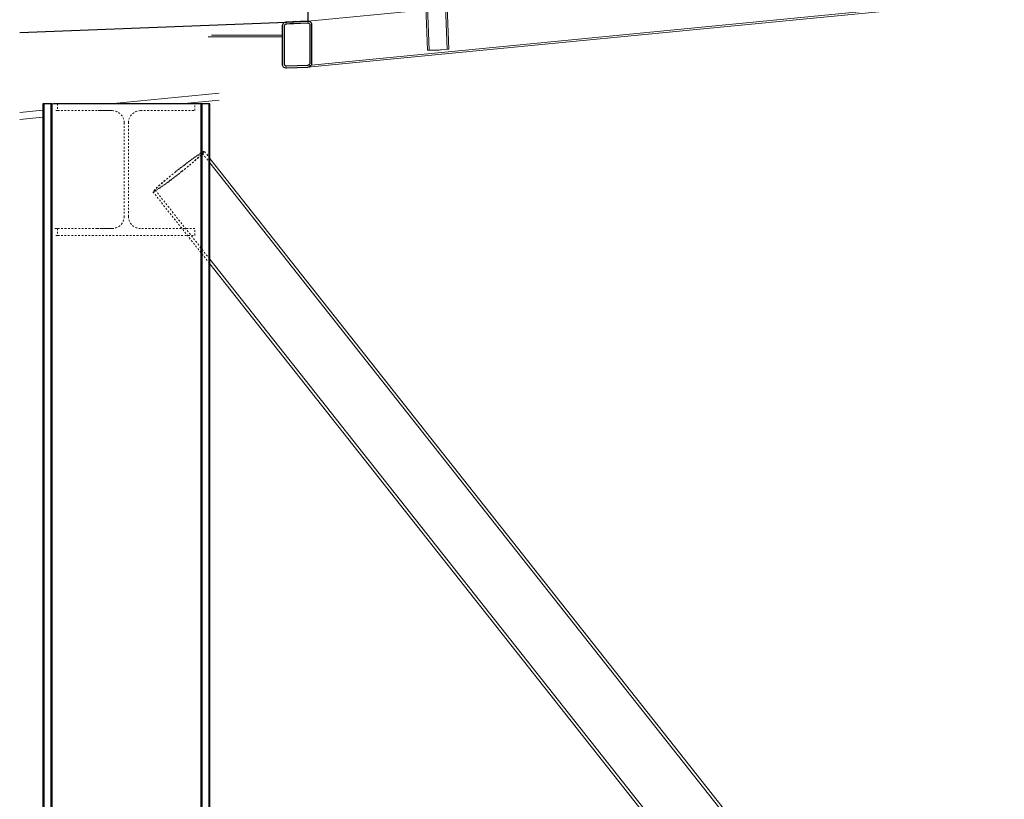
# Model space of a CAD drawing. Units: centimetres. Extents: x -7175 to -396, y -30 to 2596.
# Drawn here: x -7070 to -6897, y 1972 to 2109 of the extents above; entities that cross this region are included whole.
import ezdxf

# ---------------------------------------------------------------- set-up
doc = ezdxf.new("R2010")
doc.units = ezdxf.units.CM
doc.linetypes.add('Dash', pattern=[0.6, 0.3, -0.3])
for name, color, linetype, lineweight in [('S-BEAM', 7, 'Continuous', 9), ('S-BEAM-HDLN', 7, 'Dash', 9), ('S-COLS', 7, 'Continuous', 25), ('S-COLS-HDLN', 7, 'Continuous', 9)]:
    doc.layers.add(name, color=color, linetype=linetype, lineweight=lineweight)

# ---------------------------------------------------------------- blocks, each defined once
blk = doc.blocks.new('Pasarela_ifc-1-ОС 24')
at = {"layer": 'S-BEAM'}
for p, q in [((-6994.83, 2103.54), (-6996.79, 2153.42)), ((-6994.53, 2103.55), (-6996.49, 2153.45)), ((-7000.04, 2148.6), (-6998.26, 2103.4)), ((-6999.74, 2148.63), (-6997.96, 2103.41)), ((-7019.2, 2100.72), (-6916.27, 2110.7)), ((-7019.17, 2100.42), (-6915.77, 2110.45)), ((-6998.58, 2110.43), (-7019.1, 2108.44)), ((-7021.32, 2108.44), (-7022.92, 2108.29)), ((-7021.76, 2108.1), (-7022.89, 2107.99)), ((-7018.87, 2108.38), (-7019.23, 2108.34)), ((-7036.03, 2105.98), (-7023.64, 2105.98)), ((-7036.6, 2105.68), (-7023.64, 2105.68)), ((-6998.04, 2103.38), (-6996.66, 2103.38)), ((-6995.81, 2103.42), (-6994.67, 2103.53)), ((-7034.69, 2095.86), (-7053.79, 2094)), ((-7041.39, 2094), (-7034.69, 2094.65)), ((-7065.49, 2092.87), (-7069.52, 2092.48)), ((-7069.52, 2091.28), (-7065.49, 2091.67))]:
    blk.add_line(p, q, dxfattribs=at)
at = {"layer": 'S-BEAM', "lineweight": 30}
for p, q in [((-7019.1, 2108.44), (-7019.1, 2112.45)), ((-7069.52, 2106.45), (-7022.92, 2108.29)), ((-7023.64, 2107.66), (-7023.64, 2100.84)), ((-7023.25, 2100.86), (-7023.25, 2107.67)), ((-7019.23, 2108.43), (-7022.83, 2108.29)), ((-7022.83, 2108.29), (-7019.23, 2108.43)), ((-7022.82, 2107.99), (-7019.23, 2108.13)), ((-7019.23, 2108.43), (-7019.1, 2108.44)), ((-7019.05, 2108.42), (-7019.23, 2108.43)), ((-7018.89, 2108.39), (-7019.05, 2108.42)), ((-7018.74, 2108.32), (-7018.89, 2108.39)), ((-7018.84, 2107.85), (-7018.84, 2101.03)), ((-7018.45, 2101.05), (-7018.45, 2107.86)), ((-7018.62, 2100.67), (-7018.52, 2100.79)), ((-7018.52, 2100.79), (-7018.47, 2100.91)), ((-7018.47, 2100.91), (-7018.45, 2101.05)), ((-7019.23, 2100.72), (-7022.86, 2100.57)), ((-7022.86, 2100.27), (-7019.23, 2100.42)), ((-7019.2, 2100.72), (-7019.23, 2100.72)), ((-7019.23, 2100.42), (-7019.17, 2100.42)), ((-7018.89, 2100.49), (-7018.74, 2100.57)), ((-7018.74, 2100.57), (-7018.62, 2100.67))]:
    blk.add_line(p, q, dxfattribs=at)
at = {"layer": 'S-BEAM', "lineweight": 30, "flags": 128}
for points in [[(-7022.92, 2108.29), (-7023.03, 2108.27), (-7023.2, 2108.22), (-7023.34, 2108.14), (-7023.47, 2108.04), (-7023.56, 2107.92), (-7023.62, 2107.79), (-7023.64, 2107.66)], [(-7023.25, 2107.67), (-7023.24, 2107.74), (-7023.21, 2107.81), (-7023.16, 2107.86), (-7023.1, 2107.91), (-7023.03, 2107.95), (-7022.94, 2107.98), (-7022.89, 2107.99)], [(-7019.23, 2108.13), (-7019.14, 2108.13), (-7019.06, 2108.11), (-7018.98, 2108.08), (-7018.92, 2108.03), (-7018.88, 2107.98), (-7018.85, 2107.91), (-7018.84, 2107.85)], [(-7018.52, 2108.12), (-7018.62, 2108.23), (-7018.74, 2108.32)], [(-7018.45, 2107.86), (-7018.47, 2107.99), (-7018.52, 2108.12)], [(-7023.64, 2100.84), (-7023.62, 2100.71), (-7023.56, 2100.59), (-7023.47, 2100.48), (-7023.34, 2100.39), (-7023.2, 2100.32), (-7023.03, 2100.28), (-7022.86, 2100.27)], [(-7022.86, 2100.57), (-7022.94, 2100.58), (-7023.03, 2100.6), (-7023.1, 2100.63), (-7023.16, 2100.68), (-7023.21, 2100.73), (-7023.24, 2100.79), (-7023.25, 2100.86)], [(-7018.84, 2101.03), (-7018.85, 2100.97), (-7018.88, 2100.9), (-7018.92, 2100.84), (-7018.98, 2100.79), (-7019.06, 2100.75), (-7019.14, 2100.73)], [(-7019.11, 2100.43), (-7019.05, 2100.44), (-7018.89, 2100.49)]]:
    blk.add_lwpolyline(points, dxfattribs=at)
at = {"layer": 'S-BEAM'}
for centre, start_param, end_param in [((-6997.66, 2103.42), 3.141593, 4.020948), ((-6996.27, 2103.42), 4.020948, 5.591744), ((-6995.13, 2103.53), 5.591744, 6.377142)]:
    blk.add_ellipse(centre, major_axis=(0.6, 0.024), ratio=0.047518, start_param=start_param, end_param=end_param, dxfattribs=at)
blk = doc.blocks.new('Pasarela_ifc-2-ОС 24')
at = {"layer": 'S-BEAM'}
for p, q in [((-6994.83, 2103.54), (-6996.79, 2153.42)), ((-6994.53, 2103.55), (-6996.49, 2153.45)), ((-7000.04, 2148.6), (-6998.26, 2103.4)), ((-6999.74, 2148.63), (-6997.96, 2103.41)), ((-7019.2, 2100.72), (-6916.27, 2110.7)), ((-7019.17, 2100.42), (-6915.77, 2110.45)), ((-6998.58, 2110.43), (-7019.1, 2108.44)), ((-7021.32, 2108.44), (-7022.92, 2108.29)), ((-7021.76, 2108.1), (-7022.89, 2107.99)), ((-7018.87, 2108.38), (-7019.23, 2108.34)), ((-7036.03, 2105.98), (-7023.64, 2105.98)), ((-7036.6, 2105.68), (-7023.64, 2105.68)), ((-6998.04, 2103.38), (-6996.66, 2103.38)), ((-6995.81, 2103.42), (-6994.67, 2103.53)), ((-7034.69, 2095.86), (-7053.79, 2094)), ((-7041.39, 2094), (-7034.69, 2094.65)), ((-7065.49, 2092.87), (-7069.52, 2092.48)), ((-7069.52, 2091.28), (-7065.49, 2091.67))]:
    blk.add_line(p, q, dxfattribs=at)
at = {"layer": 'S-BEAM', "lineweight": 30}
for p, q in [((-7019.1, 2108.44), (-7019.1, 2112.45)), ((-7069.52, 2106.45), (-7022.92, 2108.29)), ((-7023.64, 2107.66), (-7023.64, 2100.84)), ((-7023.25, 2100.86), (-7023.25, 2107.67)), ((-7019.23, 2108.43), (-7022.83, 2108.29)), ((-7022.83, 2108.29), (-7019.23, 2108.43)), ((-7022.82, 2107.99), (-7019.23, 2108.13)), ((-7019.23, 2108.43), (-7019.1, 2108.44)), ((-7019.05, 2108.42), (-7019.23, 2108.43)), ((-7018.89, 2108.39), (-7019.05, 2108.42)), ((-7018.74, 2108.32), (-7018.89, 2108.39)), ((-7018.84, 2107.85), (-7018.84, 2101.03)), ((-7018.45, 2101.05), (-7018.45, 2107.86)), ((-7018.62, 2100.67), (-7018.52, 2100.79)), ((-7018.52, 2100.79), (-7018.47, 2100.91)), ((-7018.47, 2100.91), (-7018.45, 2101.05)), ((-7019.23, 2100.72), (-7022.86, 2100.57)), ((-7022.86, 2100.27), (-7019.23, 2100.42)), ((-7019.2, 2100.72), (-7019.23, 2100.72)), ((-7019.23, 2100.42), (-7019.17, 2100.42)), ((-7018.89, 2100.49), (-7018.74, 2100.57)), ((-7018.74, 2100.57), (-7018.62, 2100.67))]:
    blk.add_line(p, q, dxfattribs=at)
at = {"layer": 'S-BEAM', "lineweight": 30, "flags": 128}
for points in [[(-7022.92, 2108.29), (-7023.03, 2108.27), (-7023.2, 2108.22), (-7023.34, 2108.14), (-7023.47, 2108.04), (-7023.56, 2107.92), (-7023.62, 2107.79), (-7023.64, 2107.66)], [(-7023.25, 2107.67), (-7023.24, 2107.74), (-7023.21, 2107.81), (-7023.16, 2107.86), (-7023.1, 2107.91), (-7023.03, 2107.95), (-7022.94, 2107.98), (-7022.89, 2107.99)], [(-7019.23, 2108.13), (-7019.14, 2108.13), (-7019.06, 2108.11), (-7018.98, 2108.08), (-7018.92, 2108.03), (-7018.88, 2107.98), (-7018.85, 2107.91), (-7018.84, 2107.85)], [(-7018.52, 2108.12), (-7018.62, 2108.23), (-7018.74, 2108.32)], [(-7018.45, 2107.86), (-7018.47, 2107.99), (-7018.52, 2108.12)], [(-7023.64, 2100.84), (-7023.62, 2100.71), (-7023.56, 2100.59), (-7023.47, 2100.48), (-7023.34, 2100.39), (-7023.2, 2100.32), (-7023.03, 2100.28), (-7022.86, 2100.27)], [(-7022.86, 2100.57), (-7022.94, 2100.58), (-7023.03, 2100.6), (-7023.1, 2100.63), (-7023.16, 2100.68), (-7023.21, 2100.73), (-7023.24, 2100.79), (-7023.25, 2100.86)], [(-7018.84, 2101.03), (-7018.85, 2100.97), (-7018.88, 2100.9), (-7018.92, 2100.84), (-7018.98, 2100.79), (-7019.06, 2100.75), (-7019.14, 2100.73)], [(-7019.11, 2100.43), (-7019.05, 2100.44), (-7018.89, 2100.49)]]:
    blk.add_lwpolyline(points, dxfattribs=at)
at = {"layer": 'S-BEAM'}
for centre, start_param, end_param in [((-6997.66, 2103.42), 3.141593, 4.020948), ((-6996.27, 2103.42), 4.020948, 5.591744), ((-6995.13, 2103.53), 5.591744, 6.377142)]:
    blk.add_ellipse(centre, major_axis=(0.6, 0.024), ratio=0.047518, start_param=start_param, end_param=end_param, dxfattribs=at)
blk = doc.blocks.new('HEA_HEB-Column - HE300A-925633-ОС 24')
at = {"layer": 'S-COLS'}
for p, q in [((-7065.49, 2094), (-7065.49, 900)), ((-7065.28, 2094), (-7065.49, 2094)), ((-7065.28, 2094), (-7065.28, 900)), ((-7063.88, 2094), (-7065.28, 2094)), ((-7063.88, 2094), (-7063.88, 900)), ((-7061.29, 2094), (-7063.62, 2094)), ((-7040.49, 2094), (-7061.29, 2094)), ((-7037.77, 2094), (-7040.49, 2094)), ((-7037.69, 2094), (-7037.77, 2094)), ((-7037.69, 2094), (-7037.69, 900)), ((-7036.29, 2094), (-7037.69, 2094)), ((-7036.29, 900), (-7036.29, 2094))]:
    blk.add_line(p, q, dxfattribs=at)
at = {"layer": 'S-COLS-HDLN'}
for p, q in [((-7064.09, 2094), (-7064.09, 900)), ((-7063.97, 2094), (-7063.97, 900)), ((-7063.62, 2094), (-7063.95, 2094)), ((-7037.89, 2094), (-7037.89, 900)), ((-7037.81, 900), (-7037.81, 2094)), ((-7036.49, 2094), (-7036.49, 900))]:
    blk.add_line(p, q, dxfattribs=at)
blk = doc.blocks.new('H-Wide Flange Beams - HE240A-1083384-ОС 24')
at = {"layer": 'S-BEAM'}
for p, q in [((-7053.37, 2092.8), (-7055.49, 2092.8)), ((-7055.49, 2072.2), (-7053.37, 2072.2))]:
    blk.add_line(p, q, dxfattribs=at)
at = {"layer": 'S-BEAM-HDLN'}
for p, q in [((-7062.89, 2094), (-7062.89, 2092.8)), ((-7038.89, 2092.8), (-7038.89, 2094)), ((-7062.89, 2092.8), (-7063.36, 2092.8)), ((-7062.89, 2092.8), (-7055.97, 2092.8)), ((-7055.49, 2092.8), (-7055.97, 2092.8)), ((-7048.42, 2092.8), (-7038.89, 2092.8)), ((-7051.27, 2090.7), (-7051.27, 2074.3)), ((-7050.52, 2074.3), (-7050.52, 2090.7)), ((-7063.36, 2072.2), (-7062.89, 2072.2)), ((-7062.89, 2072.2), (-7062.89, 2071)), ((-7055.97, 2072.2), (-7062.89, 2072.2)), ((-7055.97, 2072.2), (-7055.49, 2072.2)), ((-7038.89, 2072.2), (-7048.42, 2072.2)), ((-7038.89, 2071), (-7038.89, 2072.2)), ((-7062.89, 2071), (-7063.36, 2071)), ((-7062.89, 2071), (-7038.89, 2071))]:
    blk.add_line(p, q, dxfattribs=at)
for centre, start_param, end_param in [((-7053.37, 2090.7), 4.712389, 6.283185), ((-7048.42, 2090.7), 0, 1.570796), ((-7053.37, 2074.3), 3.141593, 4.712389), ((-7048.42, 2074.3), 1.570796, 3.141593)]:
    blk.add_ellipse(centre, major_axis=(0, 2.1), ratio=0.999976, start_param=start_param, end_param=end_param, dxfattribs=at)
blk = doc.blocks.new('RO CF _EN 10219-2_ - RO114_3x5-1088007-ОС 24')
at = {"layer": 'S-BEAM'}
for p, q in [((-6897.47, 1908.68), (-7036.29, 2084.45)), ((-6897.78, 1908.27), (-7036.29, 2083.65)), ((-7036.29, 2066.82), (-6904.22, 1899.6)), ((-7036.29, 2066.01), (-6904.53, 1899.18))]:
    blk.add_line(p, q, dxfattribs=at)
at = {"layer": 'S-BEAM-HDLN'}
for p, q in [((-7036.29, 2083.65), (-7037.65, 2085.38)), ((-7036.29, 2084.46), (-7037.26, 2085.69)), ((-7046.23, 2078.6), (-7036.29, 2066.02)), ((-7045.84, 2078.91), (-7036.29, 2066.82))]:
    blk.add_line(p, q, dxfattribs=at)
for major_axis, start_param, end_param in [((4.48, 3.54), 4.784369, 7.925962), ((4.09, 3.23), 4.784369, 7.925962), ((4.48, 3.54), 1.642777, 4.784369), ((4.09, 3.23), 1.642777, 4.784369)]:
    blk.add_ellipse((-7041.74, 2082.14), major_axis=major_axis, ratio=0.056945, start_param=start_param, end_param=end_param, dxfattribs=at)

msp = doc.modelspace()

# ---------------------------------------------------------------- block references
at = {"lineweight": 5}
for name in ['Pasarela_ifc-1-ОС 24', 'Pasarela_ifc-2-ОС 24']:
    msp.add_blockref(name, (0, 0), dxfattribs=at)
at = {"layer": 'S-BEAM', "linetype": 'Dash'}
for name in ['H-Wide Flange Beams - HE240A-1083384-ОС 24', 'RO CF _EN 10219-2_ - RO114_3x5-1088007-ОС 24']:
    msp.add_blockref(name, (0, 0), dxfattribs=at)
at = {"layer": 'S-COLS', "lineweight": 9}
msp.add_blockref('HEA_HEB-Column - HE300A-925633-ОС 24', (0, 0), dxfattribs=at)

doc.saveas('drawing.dxf')
